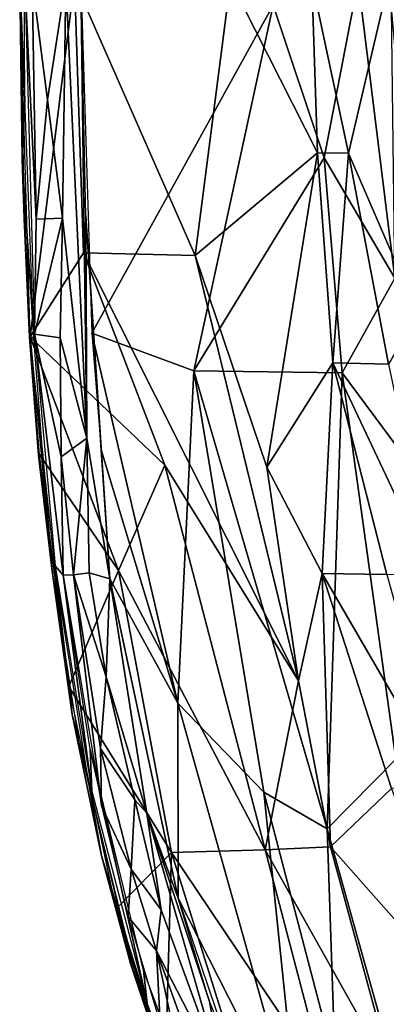
# Model space of a CAD drawing. Units: inches. Extents: x -10.5 to 14.7, y -14 to 12.
# Drawn here: x -10.5 to -8.6, y -5.2 to -0.2 of the extents above; entities that cross this region are included whole.
import ezdxf

# ---------------------------------------------------------------- set-up
doc = ezdxf.new("R2010")
doc.units = ezdxf.units.IN
doc.header["$MEASUREMENT"] = 0
doc.layers.add('SEAT-BACK', color=5, linetype='Continuous')
doc.layers.add('SEAT-LEG', color=5, linetype='Continuous')

msp = doc.modelspace()

# ---------------------------------------------------------------- linework, layer by layer
at = {"layer": 'SEAT-BACK'}
for points in [[(-10.4658, 0.0038, 31.4612), (-10.4389, -0.6065, 31.4972), (-10.4441, 0.321, 31.5063)], [(-10.4429, -1.2141, 31.4232), (-10.4524, -0.9117, 31.476), (-10.4658, 0.0038, 31.4612)], [(-10.4658, 0.0038, 31.4612), (-10.4524, -0.9117, 31.476), (-10.4389, -0.6065, 31.4972)], [(-10.4658, 0.0038, 31.4612), (-10.1855, 0.0038, 30.6871), (-10.412, -1.821, 31.3732)], [(-10.3902, -1.8077, 31.4225), (-10.3818, -1.2187, 31.4845), (-10.4403, 0.0038, 31.5076)], [(-10.4403, 0.0038, 31.5076), (-10.3818, -1.2187, 31.4845), (-10.4024, 0.0038, 31.5207)], [(-10.412, -1.821, 31.3732), (-10.1855, 0.0038, 30.6871), (-10.1383, -1.3904, 30.6616)], [(-10.4024, 0.0038, 31.5207), (-10.3233, -0.6062, 31.5298), (-10.23, 0.0038, 31.5104)], [(-10.3233, -0.6062, 31.5298), (-10.4024, 0.0038, 31.5207), (-10.3818, -1.2187, 31.4845)], [(-10.2475, -1.2135, 31.4969), (-10.23, 0.0038, 31.5104), (-10.3233, -0.6062, 31.5298)], [(-10.23, 0.0038, 31.5104), (-10.2475, -1.2135, 31.4969), (-10.1228, -2.3405, 31.3717)], [(-10.1523, 0.0038, 31.4005), (-10.23, 0.0038, 31.5104), (-10.1228, -2.3405, 31.3717)], [(-9.5666, -1.405, 29.2032), (-10.1855, 0.0038, 30.6871), (-9.3857, 0.0038, 28.5627)], [(-10.1855, 0.0038, 30.6871), (-9.5666, -1.405, 29.2032), (-10.1383, -1.3904, 30.6616)], [(-10.096, -1.8017, 31.33), (-9.1679, -0.1207, 28.7646), (-10.1523, 0.0038, 31.4005)], [(-10.1523, 0.0038, 31.4005), (-10.1228, -2.3405, 31.3717), (-10.128, -1.2009, 31.3721)], [(-9.3857, 0.0038, 28.5627), (-8.9414, -0.8778, 27.2972), (-9.5666, -1.405, 29.2032)], [(-8.9414, -0.8778, 27.2972), (-9.3857, 0.0038, 28.5627), (-8.9694, 0.0038, 27.3172)], [(-8.906, -0.9043, 28.0986), (-8.7328, 0.0038, 27.486), (-9.1679, -0.1207, 28.7646)], [(-8.7818, -0.8806, 26.728), (-8.9694, 0.0038, 27.3172), (-8.5749, 0.0049, 25.7244)], [(-8.9694, 0.0038, 27.3172), (-8.7818, -0.8806, 26.728), (-8.9414, -0.8778, 27.2972)], [(-8.7328, 0.0038, 27.486), (-8.906, -0.9043, 28.0986), (-8.5449, -1.5198, 27.066)], [(-8.5749, 0.0049, 25.7244), (-8.4275, -1.701, 25.3107), (-8.7818, -0.8806, 26.728)], [(-8.5449, -1.5198, 27.066), (-8.5633, 0.0038, 26.898), (-8.7328, 0.0038, 27.486)], [(-9.5739, -1.9955, 30.0895), (-9.1679, -0.1207, 28.7646), (-10.096, -1.8017, 31.33)], [(-9.5739, -1.9955, 30.0895), (-8.906, -0.9043, 28.0986), (-9.1679, -0.1207, 28.7646)], [(-10.4389, -0.6065, 31.4972), (-10.4524, -0.9117, 31.476), (-10.3928, -1.8244, 31.4193)], [(-10.3233, -0.6062, 31.5298), (-10.3818, -1.2187, 31.4845), (-10.2475, -1.2135, 31.4969)], [(-8.906, -0.9043, 28.0986), (-9.5739, -1.9955, 30.0895), (-8.8146, -2.0053, 28.0576)], [(-9.2008, -2.4889, 28.4608), (-9.5666, -1.405, 29.2032), (-8.9414, -0.8778, 27.2972)], [(-8.9414, -0.8778, 27.2972), (-8.8627, -1.955, 27.2761), (-9.2008, -2.4889, 28.4608)], [(-8.8627, -1.955, 27.2761), (-8.9414, -0.8778, 27.2972), (-8.7818, -0.8806, 26.728)], [(-8.8146, -2.0053, 28.0576), (-8.5449, -1.5198, 27.066), (-8.906, -0.9043, 28.0986)], [(-8.7818, -0.8806, 26.728), (-8.578, -1.9617, 26.1967), (-8.8627, -1.955, 27.2761)], [(-8.7818, -0.8806, 26.728), (-8.4275, -1.701, 25.3107), (-8.578, -1.9617, 26.1967)], [(-10.4524, -0.9117, 31.476), (-10.4159, -1.8229, 31.3899), (-10.3928, -1.8244, 31.4193)], [(-10.4159, -1.8229, 31.3899), (-10.4524, -0.9117, 31.476), (-10.4429, -1.2141, 31.4232)], [(-10.128, -1.2009, 31.3721), (-10.0046, -3.0611, 31.2077), (-10.0485, -2.3995, 31.2636)], [(-10.0046, -3.0611, 31.2077), (-10.128, -1.2009, 31.3721), (-10.1228, -2.3405, 31.3717)], [(-10.4429, -1.2141, 31.4232), (-10.412, -1.821, 31.3732), (-10.4159, -1.8229, 31.3899)], [(-10.2475, -1.2135, 31.4969), (-10.3902, -1.8077, 31.4225), (-10.2591, -1.8253, 31.4576)], [(-10.3902, -1.8077, 31.4225), (-10.2475, -1.2135, 31.4969), (-10.3818, -1.2187, 31.4845)], [(-10.2475, -1.2135, 31.4969), (-10.2591, -1.8253, 31.4576), (-10.1228, -2.3405, 31.3717)], [(-9.7222, -2.4791, 29.814), (-10.412, -1.821, 31.3732), (-10.1383, -1.3904, 30.6616)], [(-9.038, -3.5838, 28.3418), (-10.1383, -1.3904, 30.6616), (-9.5666, -1.405, 29.2032)], [(-10.1383, -1.3904, 30.6616), (-9.038, -3.5838, 28.3418), (-9.7222, -2.4791, 29.814)], [(-9.5666, -1.405, 29.2032), (-9.2008, -2.4889, 28.4608), (-9.038, -3.5838, 28.3418)], [(-8.5449, -1.5198, 27.066), (-8.8146, -2.0053, 28.0576), (-8.4012, -2.5625, 26.8692)], [(-10.2533, -2.4361, 31.3812), (-10.3902, -1.8077, 31.4225), (-10.2431, -3.0429, 31.2577)], [(-10.2838, -2.9953, 31.2506), (-10.2431, -3.0429, 31.2577), (-10.3902, -1.8077, 31.4225)], [(-10.2533, -2.4361, 31.3812), (-10.2591, -1.8253, 31.4576), (-10.3902, -1.8077, 31.4225)], [(-10.096, -1.8017, 31.33), (-10.0485, -2.3995, 31.2636), (-9.6553, -3.6988, 30.5595)], [(-9.6553, -3.6988, 30.5595), (-9.5739, -1.9955, 30.0895), (-10.096, -1.8017, 31.33)], [(-10.4159, -1.8229, 31.3899), (-10.3695, -2.4273, 31.3148), (-10.3471, -2.4296, 31.3447)], [(-10.3471, -2.4296, 31.3447), (-10.3928, -1.8244, 31.4193), (-10.4159, -1.8229, 31.3899)], [(-10.412, -1.821, 31.3732), (-9.7222, -2.4791, 29.814), (-9.9601, -3.0178, 30.4639)], [(-10.3652, -2.4246, 31.2983), (-10.412, -1.821, 31.3732), (-9.9601, -3.0178, 30.4639)], [(-10.2591, -1.8253, 31.4576), (-10.2533, -2.4361, 31.3812), (-10.1228, -2.3405, 31.3717)], [(-8.9172, -3.0342, 27.8019), (-9.2008, -2.4889, 28.4608), (-8.8627, -1.955, 27.2761)], [(-8.8627, -1.955, 27.2761), (-8.5856, -3.0383, 26.6909), (-8.9172, -3.0342, 27.8019)], [(-8.8627, -1.955, 27.2761), (-8.3482, -3.0433, 25.7068), (-8.5856, -3.0383, 26.6909)], [(-8.3482, -3.0433, 25.7068), (-8.8627, -1.955, 27.2761), (-8.578, -1.9617, 26.1967)], [(-9.5739, -1.9955, 30.0895), (-9.6553, -3.6988, 30.5595), (-9.2155, -4.1536, 29.6825)], [(-8.8908, -4.3432, 28.9675), (-8.8146, -2.0053, 28.0576), (-9.5739, -1.9955, 30.0895)], [(-9.5739, -1.9955, 30.0895), (-9.2155, -4.1536, 29.6825), (-8.8908, -4.3432, 28.9675)], [(-8.8146, -2.0053, 28.0576), (-8.8908, -4.3432, 28.9675), (-8.5403, -3.9854, 27.9071)], [(-8.5403, -3.9854, 27.9071), (-8.4012, -2.5625, 26.8692), (-8.8146, -2.0053, 28.0576)], [(-10.1896, -3.0401, 31.2795), (-10.1228, -2.3405, 31.3717), (-10.2533, -2.4361, 31.3812)], [(-10.1228, -2.3405, 31.3717), (-10.1896, -3.0401, 31.2795), (-10.11, -3.0301, 31.2817)], [(-10.1228, -2.3405, 31.3717), (-10.11, -3.0301, 31.2817), (-10.0046, -3.0611, 31.2077)], [(-9.6553, -3.6988, 30.5595), (-10.0485, -2.3995, 31.2636), (-10.0046, -3.0611, 31.2077)], [(-10.3004, -3.0221, 31.1958), (-10.3471, -2.4296, 31.3447), (-10.3695, -2.4273, 31.3148)], [(-10.3652, -2.4246, 31.2983), (-9.9601, -3.0178, 30.4639), (-10.2145, -3.6126, 31.0613)], [(-10.3471, -2.4296, 31.3447), (-10.3004, -3.0221, 31.1958), (-10.2832, -3.0291, 31.2423)], [(-10.2533, -2.4361, 31.3812), (-10.2431, -3.0429, 31.2577), (-10.1896, -3.0401, 31.2795)], [(-9.7222, -2.4791, 29.814), (-9.2087, -4.4503, 29.0589), (-9.9601, -3.0178, 30.4639)], [(-9.2087, -4.4503, 29.0589), (-9.7222, -2.4791, 29.814), (-9.038, -3.5838, 28.3418)], [(-9.2008, -2.4889, 28.4608), (-8.9172, -3.0342, 27.8019), (-9.038, -3.5838, 28.3418)], [(-10.3004, -3.0221, 31.1958), (-10.1629, -3.9039, 30.9812), (-10.1975, -3.7572, 31.0445)], [(-10.1975, -3.7572, 31.0445), (-10.2832, -3.0291, 31.2423), (-10.3004, -3.0221, 31.1958)], [(-10.0968, -4.1494, 30.9573), (-10.2431, -3.0429, 31.2577), (-10.2838, -2.9953, 31.2506)], [(-10.2145, -3.6126, 31.0613), (-9.9601, -3.0178, 30.4639), (-9.6886, -4.4631, 30.1085)], [(-9.2087, -4.4503, 29.0589), (-9.6886, -4.4631, 30.1085), (-9.9601, -3.0178, 30.4639)], [(-10.2832, -3.0291, 31.2423), (-10.1975, -3.7572, 31.0445), (-10.1111, -4.1123, 30.9725)], [(-10.1896, -3.0401, 31.2795), (-10.2431, -3.0429, 31.2577), (-10.0472, -4.2248, 30.9503)], [(-10.0968, -4.1494, 30.9573), (-10.1054, -3.934, 31.0407), (-10.2431, -3.0429, 31.2577)], [(-10.11, -3.0301, 31.2817), (-10.1896, -3.0401, 31.2795), (-10.0239, -3.5634, 31.1656)], [(-10.0526, -3.9307, 31.0643), (-10.0239, -3.5634, 31.1656), (-10.1896, -3.0401, 31.2795)], [(-10.1896, -3.0401, 31.2795), (-10.0472, -4.2248, 30.9503), (-10.0526, -3.9307, 31.0643)], [(-10.0239, -3.5634, 31.1656), (-10.0046, -3.0611, 31.2077), (-10.11, -3.0301, 31.2817)], [(-10.0046, -3.0611, 31.2077), (-10.0239, -3.5634, 31.1656), (-9.8154, -4.2625, 30.9173)], [(-10.0046, -3.0611, 31.2077), (-9.8154, -4.2625, 30.9173), (-9.6547, -4.6974, 30.6775)], [(-9.6553, -3.6988, 30.5595), (-10.0046, -3.0611, 31.2077), (-9.6547, -4.6974, 30.6775)], [(-8.8735, -4.4348, 28.1944), (-9.038, -3.5838, 28.3418), (-8.9172, -3.0342, 27.8019)], [(-8.5614, -4.1357, 27.1339), (-8.9172, -3.0342, 27.8019), (-8.283, -4.1256, 26.1371)], [(-8.9172, -3.0342, 27.8019), (-8.5614, -4.1357, 27.1339), (-8.8735, -4.4348, 28.1944)], [(-8.283, -4.1256, 26.1371), (-8.9172, -3.0342, 27.8019), (-8.5856, -3.0383, 26.6909)], [(-10.0239, -3.5634, 31.1656), (-10.0526, -3.9307, 31.0643), (-9.8763, -4.1941, 30.9699)], [(-10.0239, -3.5634, 31.1656), (-9.8763, -4.1941, 30.9699), (-9.8154, -4.2625, 30.9173)], [(-10.2145, -3.6126, 31.0613), (-9.6886, -4.4631, 30.1085), (-9.971, -4.7521, 30.6873)], [(-8.8735, -4.4348, 28.1944), (-9.2087, -4.4503, 29.0589), (-9.038, -3.5838, 28.3418)], [(-9.0331, -5.9205, 29.6984), (-9.2155, -4.1536, 29.6825), (-9.6553, -3.6988, 30.5595)], [(-9.6553, -3.6988, 30.5595), (-9.6547, -4.6974, 30.6775), (-9.0331, -5.9205, 29.6984)], [(-9.8941, -5.0239, 30.5713), (-10.1975, -3.7572, 31.0445), (-10.1629, -3.9039, 30.9812)], [(-10.0461, -4.4811, 30.8094), (-10.1111, -4.1123, 30.9725), (-10.1975, -3.7572, 31.0445)], [(-10.1975, -3.7572, 31.0445), (-9.8941, -5.0239, 30.5713), (-10.0461, -4.4811, 30.8094)], [(-9.8124, -5.2382, 30.5254), (-10.1054, -3.934, 31.0407), (-10.0968, -4.1494, 30.9573)], [(-9.8124, -5.2382, 30.5254), (-9.8317, -5.0692, 30.6221), (-10.1054, -3.934, 31.0407)], [(-10.0526, -3.9307, 31.0643), (-10.0472, -4.2248, 30.9503), (-9.8943, -4.5487, 30.8674)], [(-9.8943, -4.5487, 30.8674), (-9.8763, -4.1941, 30.9699), (-10.0526, -3.9307, 31.0643)], [(-8.4779, -5.8227, 28.5134), (-8.5403, -3.9854, 27.9071), (-8.8908, -4.3432, 28.9675)], [(-10.1111, -4.1123, 30.9725), (-10.0461, -4.4811, 30.8094), (-9.9174, -4.9062, 30.6757)], [(-8.1588, -5.245, 26.4694), (-8.8735, -4.4348, 28.1944), (-8.5614, -4.1357, 27.1339)], [(-9.2155, -4.1536, 29.6825), (-9.0331, -5.9205, 29.6984), (-8.8505, -5.55, 29.2425)], [(-8.8505, -5.55, 29.2425), (-8.8908, -4.3432, 28.9675), (-9.2155, -4.1536, 29.6825)], [(-9.8943, -4.5487, 30.8674), (-10.0472, -4.2248, 30.9503), (-9.9106, -4.7931, 30.7411)], [(-9.8763, -4.1941, 30.9699), (-9.8943, -4.5487, 30.8674), (-9.7411, -4.7566, 30.7648)], [(-9.7411, -4.7566, 30.7648), (-9.8154, -4.2625, 30.9173), (-9.8763, -4.1941, 30.9699)], [(-9.8154, -4.2625, 30.9173), (-9.4208, -5.635, 30.323), (-9.4942, -5.2268, 30.4393)], [(-9.8154, -4.2625, 30.9173), (-9.7411, -4.7566, 30.7648), (-9.4208, -5.635, 30.323)], [(-9.6547, -4.6974, 30.6775), (-9.8154, -4.2625, 30.9173), (-9.4942, -5.2268, 30.4393)], [(-8.8908, -4.3432, 28.9675), (-8.8505, -5.55, 29.2425), (-8.4779, -5.8227, 28.5134)], [(-8.554, -5.6186, 27.8635), (-9.2087, -4.4503, 29.0589), (-8.8735, -4.4348, 28.1944)], [(-8.8735, -4.4348, 28.1944), (-8.1588, -5.245, 26.4694), (-8.554, -5.6186, 27.8635)], [(-9.8986, -5.0318, 30.5859), (-9.9174, -4.9062, 30.6757), (-10.0461, -4.4811, 30.8094)], [(-10.0461, -4.4811, 30.8094), (-9.8941, -5.0239, 30.5713), (-9.8986, -5.0318, 30.5859)], [(-9.971, -4.7521, 30.6873), (-9.6886, -4.4631, 30.1085), (-9.7196, -5.5482, 30.3127)], [(-9.7196, -5.5482, 30.3127), (-9.6886, -4.4631, 30.1085), (-9.1458, -6.2017, 29.3746)], [(-8.896, -5.6425, 28.7153), (-9.6886, -4.4631, 30.1085), (-9.2087, -4.4503, 29.0589)], [(-9.6886, -4.4631, 30.1085), (-8.896, -5.6425, 28.7153), (-9.1458, -6.2017, 29.3746)], [(-9.2087, -4.4503, 29.0589), (-8.554, -5.6186, 27.8635), (-8.896, -5.6425, 28.7153)], [(-9.8943, -4.5487, 30.8674), (-9.9106, -4.7931, 30.7411), (-9.7657, -4.9681, 30.7)], [(-9.7657, -4.9681, 30.7), (-9.7411, -4.7566, 30.7648), (-9.8943, -4.5487, 30.8674)], [(-9.0331, -5.9205, 29.6984), (-9.6547, -4.6974, 30.6775), (-9.3063, -5.7282, 30.1649)], [(-9.7657, -4.9681, 30.7), (-9.9106, -4.7931, 30.7411), (-9.7457, -5.339, 30.4938)], [(-9.7411, -4.7566, 30.7648), (-9.7657, -4.9681, 30.7), (-9.4208, -5.635, 30.323)], [(-9.9174, -4.9062, 30.6757), (-9.8986, -5.0318, 30.5859), (-9.7497, -5.4383, 30.4253)], [(-9.7657, -4.9681, 30.7), (-9.7457, -5.339, 30.4938), (-9.6579, -5.4701, 30.4506)], [(-9.5439, -5.5818, 30.3942), (-9.4208, -5.635, 30.323), (-9.7657, -4.9681, 30.7)], [(-9.7657, -4.9681, 30.7), (-9.6579, -5.4701, 30.4506), (-9.5439, -5.5818, 30.3942)], [(-9.5169, -6.0447, 30.02), (-9.8986, -5.0318, 30.5859), (-9.8941, -5.0239, 30.5713)], [(-9.8986, -5.0318, 30.5859), (-9.5169, -6.0447, 30.02), (-9.7238, -5.5573, 30.3267)], [(-9.7238, -5.5573, 30.3267), (-9.7497, -5.4383, 30.4253), (-9.8986, -5.0318, 30.5859)], [(-9.4942, -5.2268, 30.4393), (-9.4208, -5.635, 30.323), (-9.0912, -6.198, 29.8578)]]:
    msp.add_3dface(points, dxfattribs=at)
for points, invisible_edges in [([(-10.4159, -1.8229, 31.3899), (-10.412, -1.821, 31.3732), (-10.3695, -2.4273, 31.3148)], 2), ([(-10.3004, -3.0221, 31.1958), (-10.3695, -2.4273, 31.3148), (-10.412, -1.821, 31.3732)], 2), ([(-9.6299, -5.7469, 30.2572), (-9.4443, -6.1042, 30.0559), (-9.8317, -5.0692, 30.6221)], 12), ([(-9.6299, -5.7469, 30.2572), (-9.8317, -5.0692, 30.6221), (-9.8124, -5.2382, 30.5254)], 1)]:
    msp.add_3dface(points, dxfattribs=dict(at, invisible_edges=invisible_edges))
at = {"layer": 'SEAT-LEG'}
for points in [[(-3.948, -2.8725, 6.28), (-8.9766, -8.2833, 2.8982), (-2.2826, -1.0581, 7.8247)], [(-2.2826, -1.0581, 7.8247), (-8.9766, -8.2833, 2.8982), (-8.9537, -8.2816, 2.9881)], [(-2.2826, -1.0581, 7.8247), (-8.9537, -8.2816, 2.9881), (-2.2839, -1.1114, 7.9047)], [(-8.9571, -8.374, 3.0025), (-1.955, -1.3856, 8.0694), (-2.23, -1.1105, 7.947)], [(-2.2839, -1.1114, 7.9047), (-8.9537, -8.2816, 2.9881), (-8.9571, -8.374, 3.0025)], [(-2.2839, -1.1114, 7.9047), (-8.9571, -8.374, 3.0025), (-2.2617, -1.1448, 7.9237)], [(-8.63, -8.63, 3.1103), (-1.955, -1.3856, 8.0694), (-8.9571, -8.374, 3.0025)], [(-5.9343, -5.7401, 3.6194), (-8.7135, -8.5465, 2.0079), (-1.893, -1.4476, 6.0237)], [(-8.7135, -8.5465, 2.0079), (-3.6773, -3.1432, 5.0568), (-1.893, -1.4476, 6.0237)], [(-1.3856, -1.955, 8.0694), (-8.63, -8.63, 3.1103), (-8.3741, -8.957, 3.0026)], [(-9.1842, -8.5623, 2.449), (-8.9766, -8.2833, 2.8982), (-3.948, -2.8725, 6.28)], [(-3.6773, -3.1432, 5.0568), (-8.7135, -8.5465, 2.0079), (-7.2255, -6.8605, 2.9705)]]:
    msp.add_3dface(points, dxfattribs=at)
for points, invisible_edges in [([(-8.63, -8.63, 3.1103), (-1.6703, -1.6703, 8.1103), (-1.955, -1.3856, 8.0694)], 1), ([(-1.6703, -1.6703, 8.1103), (-8.63, -8.63, 3.1103), (-1.3856, -1.955, 8.0694)], 1), ([(-9.1842, -8.5623, 2.449), (-3.948, -2.8725, 6.28), (-3.9221, -2.8985, 5.9201)], 12), ([(-3.9221, -2.8985, 5.9201), (-6.9811, -6.3389, 3.5411), (-9.1842, -8.5623, 2.449)], 12)]:
    msp.add_3dface(points, dxfattribs=dict(at, invisible_edges=invisible_edges))

doc.saveas('drawing.dxf')
